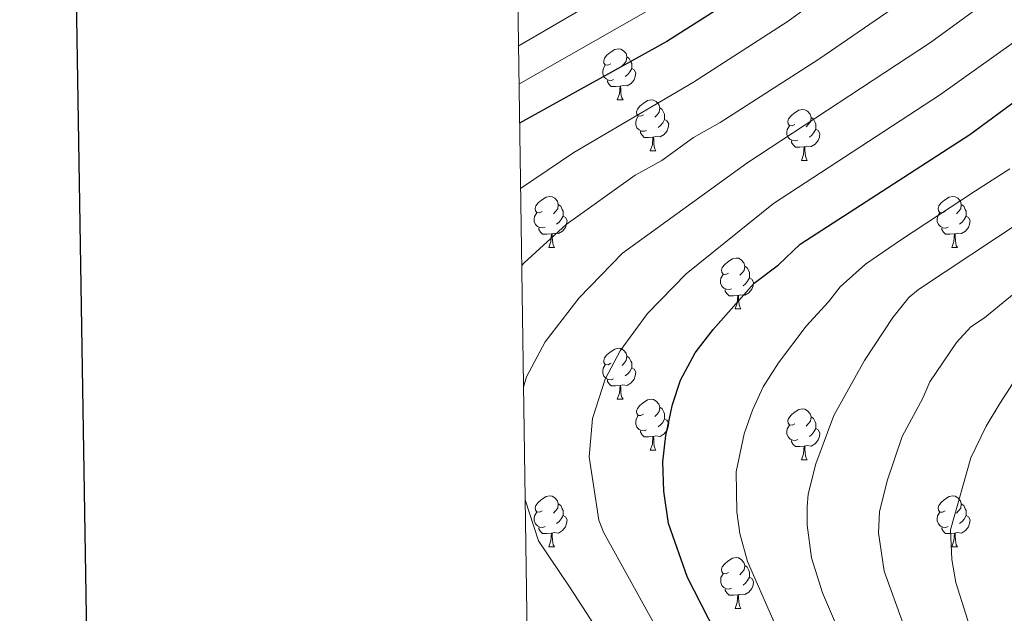
# Model space of a CAD drawing. Units: metres. Extents: x 598916 to 603415, y 4784280 to 4787317.
# Drawn here: x 599724 to 599918, y 4786263 to 4786380 of the extents above; entities that cross this region are included whole.
import ezdxf

# ---------------------------------------------------------------- set-up
doc = ezdxf.new("R2010")
doc.units = ezdxf.units.M
doc.header["$MEASUREMENT"] = 0
for name, color, linetype, lineweight in [('Nivel 36', 7, 'Continuous', 0), ('Nivel 4', 7, 'Continuous', 0), ('Nivel 5', 7, 'Continuous', 0), ('Nivel 61', 7, 'Continuous', 0), ('Nivel 63', 7, 'Continuous', 0)]:
    doc.layers.add(name, color=color, linetype=linetype, lineweight=lineweight)

msp = doc.modelspace()

# ---------------------------------------------------------------- linework, layer by layer
at = {"layer": 'Nivel 36', "color": 92, "linetype": 'Continuous', "lineweight": 0}
for p, q in [((599841.69, 4786364.2), (599842.81, 4786364.2)), ((599848.16, 4786354.16), (599849.29, 4786354.16)), ((599877.93, 4786352.26), (599879.06, 4786352.26)), ((599828.18, 4786335.12), (599829.31, 4786335.12)), ((599907.51, 4786335.11), (599908.64, 4786335.11)), ((599864.87, 4786322.98), (599866, 4786322.98)), ((599841.69, 4786305.21), (599842.81, 4786305.21)), ((599848.16, 4786295.17), (599849.29, 4786295.17)), ((599877.93, 4786293.27), (599879.06, 4786293.27)), ((599828.18, 4786276.12), (599829.31, 4786276.12)), ((599907.51, 4786276.12), (599908.64, 4786276.12)), ((599864.88, 4786263.98), (599866, 4786263.98))]:
    msp.add_line(p, q, dxfattribs=at)
at = {"layer": 'Nivel 36', "color": 92, "linetype": 'Continuous', "lineweight": 0, "flags": 128}
for points in [[(599840.39, 4786371.26), (599839.85, 4786370.99), (599839.33, 4786371.05), (599839.06, 4786371.42), (599839.01, 4786371.84), (599839.17, 4786372.36), (599839.65, 4786372.96), (599840.28, 4786373.49), (599841.18, 4786374.07), (599841.93, 4786374.23), (599842.35, 4786374.18), (599842.88, 4786373.86), (599843.41, 4786373.28), (599843.57, 4786372.64), (599843.46, 4786371.79), (599843.03, 4786371.26), (599842.61, 4786370.83)], [(599840.97, 4786368.18), (599840.55, 4786368.02), (599839.96, 4786368.08), (599839.49, 4786368.29), (599839.06, 4786368.71), (599838.85, 4786369.3), (599838.85, 4786369.72), (599838.9, 4786370.3), (599839.33, 4786370.99)], [(599843.57, 4786372.64), (599844.05, 4786372.32), (599844.36, 4786371.68), (599844.52, 4786371.36), (599844.52, 4786370.78), (599844.52, 4786370.36), (599844.15, 4786369.67), (599843.73, 4786369.19), (599843.25, 4786368.77)], [(599844.52, 4786370.36), (599844.98, 4786370.11), (599845.32, 4786369.49), (599845.21, 4786368.77), (599845, 4786368.13), (599844.42, 4786367.39), (599843.62, 4786366.91), (599842.77, 4786367.01), (599842.34, 4786366.88)], [(599842.23, 4786366.88), (599841.34, 4786366.8), (599840.49, 4786366.8), (599840.07, 4786367.23), (599839.75, 4786367.7), (599839.75, 4786368.02)], [(599841.69, 4786364.2), (599842.12, 4786365.36), (599842.23, 4786366.88), (599842.34, 4786366.88), (599842.38, 4786366.3), (599842.41, 4786365.61), (599842.48, 4786365), (599842.6, 4786364.6), (599842.81, 4786364.2)], [(599846.86, 4786361.22), (599846.33, 4786360.96), (599845.8, 4786361.01), (599845.54, 4786361.38), (599845.48, 4786361.81), (599845.64, 4786362.33), (599846.12, 4786362.92), (599846.76, 4786363.45), (599847.66, 4786364.04), (599848.4, 4786364.2), (599848.83, 4786364.14), (599849.36, 4786363.83), (599849.89, 4786363.24), (599850.05, 4786362.6), (599849.94, 4786361.75), (599849.51, 4786361.22), (599849.09, 4786360.8)], [(599850.05, 4786362.6), (599850.52, 4786362.29), (599850.84, 4786361.65), (599851, 4786361.33), (599851, 4786360.75), (599851, 4786360.32), (599850.63, 4786359.63), (599850.21, 4786359.15), (599849.73, 4786358.73)], [(599876.63, 4786359.32), (599876.1, 4786359.05), (599875.57, 4786359.11), (599875.31, 4786359.48), (599875.25, 4786359.9), (599875.41, 4786360.42), (599875.89, 4786361.02), (599876.53, 4786361.55), (599877.43, 4786362.13), (599878.17, 4786362.29), (599878.6, 4786362.24), (599879.13, 4786361.92), (599879.66, 4786361.34), (599879.82, 4786360.7), (599879.71, 4786359.85), (599879.28, 4786359.32), (599878.86, 4786358.89)], [(599847.45, 4786358.14), (599847.02, 4786357.98), (599846.44, 4786358.04), (599845.96, 4786358.25), (599845.54, 4786358.68), (599845.32, 4786359.26), (599845.32, 4786359.68), (599845.38, 4786360.27), (599845.8, 4786360.96)], [(599851, 4786360.32), (599851.45, 4786360.07), (599851.8, 4786359.46), (599851.69, 4786358.73), (599851.48, 4786358.09), (599850.89, 4786357.35), (599850.1, 4786356.87), (599849.25, 4786356.98), (599848.82, 4786356.85)], [(599879.82, 4786360.7), (599880.29, 4786360.38), (599880.61, 4786359.74), (599880.77, 4786359.42), (599880.77, 4786358.84), (599880.77, 4786358.42), (599880.4, 4786357.73), (599879.98, 4786357.25), (599879.5, 4786356.83)], [(599848.71, 4786356.85), (599847.82, 4786356.76), (599846.97, 4786356.76), (599846.55, 4786357.19), (599846.23, 4786357.67), (599846.23, 4786357.98)], [(599877.22, 4786356.24), (599876.79, 4786356.08), (599876.21, 4786356.14), (599875.73, 4786356.35), (599875.31, 4786356.77), (599875.09, 4786357.36), (599875.09, 4786357.78), (599875.15, 4786358.36), (599875.57, 4786359.05)], [(599880.77, 4786358.42), (599881.22, 4786358.17), (599881.57, 4786357.55), (599881.46, 4786356.83), (599881.25, 4786356.19), (599880.66, 4786355.45), (599879.87, 4786354.97), (599879.02, 4786355.07), (599878.59, 4786354.94)], [(599848.16, 4786354.16), (599848.6, 4786355.32), (599848.71, 4786356.85), (599848.82, 4786356.85), (599848.85, 4786356.26), (599848.89, 4786355.58), (599848.96, 4786354.96), (599849.07, 4786354.56), (599849.29, 4786354.16)], [(599878.48, 4786354.94), (599877.59, 4786354.86), (599876.74, 4786354.86), (599876.32, 4786355.29), (599876, 4786355.76), (599876, 4786356.08)], [(599877.93, 4786352.26), (599878.37, 4786353.42), (599878.48, 4786354.94), (599878.59, 4786354.94), (599878.62, 4786354.36), (599878.66, 4786353.67), (599878.73, 4786353.06), (599878.84, 4786352.66), (599879.06, 4786352.26)], [(599826.88, 4786342.18), (599826.35, 4786341.91), (599825.82, 4786341.96), (599825.56, 4786342.34), (599825.5, 4786342.76), (599825.66, 4786343.28), (599826.14, 4786343.87), (599826.78, 4786344.4), (599827.68, 4786344.99), (599828.42, 4786345.15), (599828.85, 4786345.09), (599829.38, 4786344.78), (599829.91, 4786344.19), (599830.07, 4786343.55), (599829.96, 4786342.7), (599829.53, 4786342.18), (599829.11, 4786341.75)], [(599906.21, 4786342.17), (599905.68, 4786341.91), (599905.15, 4786341.96), (599904.89, 4786342.33), (599904.83, 4786342.76), (599904.99, 4786343.28), (599905.47, 4786343.87), (599906.11, 4786344.4), (599907.01, 4786344.99), (599907.75, 4786345.15), (599908.18, 4786345.09), (599908.71, 4786344.78), (599909.24, 4786344.19), (599909.4, 4786343.55), (599909.29, 4786342.7), (599908.86, 4786342.17), (599908.44, 4786341.75)], [(599827.47, 4786339.1), (599827.04, 4786338.94), (599826.46, 4786339), (599825.98, 4786339.2), (599825.56, 4786339.63), (599825.34, 4786340.22), (599825.34, 4786340.64), (599825.4, 4786341.22), (599825.82, 4786341.91)], [(599830.07, 4786343.55), (599830.54, 4786343.24), (599830.86, 4786342.6), (599831.02, 4786342.28), (599831.02, 4786341.7), (599831.02, 4786341.28), (599830.65, 4786340.58), (599830.23, 4786340.1), (599829.75, 4786339.68)], [(599906.8, 4786339.09), (599906.37, 4786338.93), (599905.79, 4786338.99), (599905.31, 4786339.2), (599904.89, 4786339.63), (599904.67, 4786340.21), (599904.67, 4786340.63), (599904.73, 4786341.22), (599905.15, 4786341.91)], [(599909.4, 4786343.55), (599909.87, 4786343.24), (599910.19, 4786342.6), (599910.35, 4786342.28), (599910.35, 4786341.7), (599910.35, 4786341.27), (599909.98, 4786340.58), (599909.56, 4786340.1), (599909.08, 4786339.68)], [(599831.02, 4786341.28), (599831.47, 4786341.02), (599831.82, 4786340.41), (599831.71, 4786339.68), (599831.5, 4786339.04), (599830.91, 4786338.3), (599830.12, 4786337.82), (599829.27, 4786337.93), (599828.84, 4786337.8)], [(599910.35, 4786341.27), (599910.8, 4786341.02), (599911.15, 4786340.41), (599911.04, 4786339.68), (599910.83, 4786339.04), (599910.24, 4786338.3), (599909.45, 4786337.82), (599908.6, 4786337.93), (599908.17, 4786337.8)], [(599828.73, 4786337.8), (599827.84, 4786337.72), (599826.99, 4786337.72), (599826.57, 4786338.14), (599826.25, 4786338.62), (599826.25, 4786338.94)], [(599908.06, 4786337.8), (599907.17, 4786337.71), (599906.32, 4786337.71), (599905.9, 4786338.14), (599905.58, 4786338.62), (599905.58, 4786338.93)], [(599828.18, 4786335.12), (599828.62, 4786336.28), (599828.73, 4786337.8), (599828.84, 4786337.8), (599828.87, 4786337.22), (599828.91, 4786336.53), (599828.98, 4786335.92), (599829.09, 4786335.52), (599829.31, 4786335.12)], [(599907.51, 4786335.11), (599907.95, 4786336.27), (599908.06, 4786337.8), (599908.17, 4786337.8), (599908.2, 4786337.21), (599908.24, 4786336.53), (599908.31, 4786335.91), (599908.42, 4786335.51), (599908.64, 4786335.11)], [(599863.57, 4786330.04), (599863.05, 4786329.77), (599862.51, 4786329.82), (599862.25, 4786330.2), (599862.19, 4786330.62), (599862.35, 4786331.14), (599862.83, 4786331.74), (599863.47, 4786332.26), (599864.37, 4786332.85), (599865.11, 4786333.01), (599865.54, 4786332.96), (599866.07, 4786332.64), (599866.6, 4786332.06), (599866.76, 4786331.42), (599866.65, 4786330.56), (599866.23, 4786330.04), (599865.81, 4786329.61)], [(599866.76, 4786331.42), (599867.23, 4786331.1), (599867.55, 4786330.46), (599867.71, 4786330.14), (599867.71, 4786329.56), (599867.71, 4786329.14), (599867.34, 4786328.44), (599866.92, 4786327.96), (599866.44, 4786327.54)], [(599864.16, 4786326.96), (599863.73, 4786326.8), (599863.15, 4786326.86), (599862.67, 4786327.06), (599862.25, 4786327.49), (599862.03, 4786328.08), (599862.03, 4786328.5), (599862.09, 4786329.08), (599862.51, 4786329.77)], [(599867.71, 4786329.14), (599868.17, 4786328.88), (599868.51, 4786328.27), (599868.4, 4786327.54), (599868.19, 4786326.9), (599867.61, 4786326.16), (599866.81, 4786325.68), (599865.96, 4786325.79), (599865.53, 4786325.66)], [(599865.42, 4786325.66), (599864.53, 4786325.58), (599863.69, 4786325.58), (599863.26, 4786326), (599862.94, 4786326.48), (599862.94, 4786326.8)], [(599864.87, 4786322.98), (599865.31, 4786324.14), (599865.42, 4786325.66), (599865.53, 4786325.66), (599865.57, 4786325.08), (599865.6, 4786324.39), (599865.67, 4786323.78), (599865.79, 4786323.38), (599866, 4786322.98)], [(599840.39, 4786312.27), (599839.86, 4786312), (599839.33, 4786312.06), (599839.06, 4786312.43), (599839.01, 4786312.85), (599839.17, 4786313.37), (599839.65, 4786313.97), (599840.28, 4786314.5), (599841.18, 4786315.08), (599841.93, 4786315.24), (599842.35, 4786315.19), (599842.88, 4786314.87), (599843.41, 4786314.29), (599843.57, 4786313.65), (599843.46, 4786312.8), (599843.04, 4786312.27), (599842.62, 4786311.84)], [(599843.57, 4786313.65), (599844.05, 4786313.33), (599844.36, 4786312.69), (599844.52, 4786312.37), (599844.52, 4786311.79), (599844.52, 4786311.37), (599844.15, 4786310.68), (599843.73, 4786310.2), (599843.25, 4786309.78)], [(599840.97, 4786309.19), (599840.55, 4786309.03), (599839.96, 4786309.09), (599839.49, 4786309.3), (599839.06, 4786309.72), (599838.85, 4786310.31), (599838.85, 4786310.73), (599838.9, 4786311.31), (599839.33, 4786312)], [(599844.52, 4786311.37), (599844.98, 4786311.12), (599845.32, 4786310.5), (599845.21, 4786309.78), (599845, 4786309.14), (599844.42, 4786308.4), (599843.62, 4786307.92), (599842.77, 4786308.02), (599842.34, 4786307.89)], [(599842.23, 4786307.89), (599841.34, 4786307.81), (599840.5, 4786307.81), (599840.07, 4786308.24), (599839.75, 4786308.71), (599839.75, 4786309.03)], [(599841.69, 4786305.21), (599842.12, 4786306.37), (599842.23, 4786307.89), (599842.34, 4786307.89), (599842.38, 4786307.31), (599842.41, 4786306.62), (599842.48, 4786306.01), (599842.6, 4786305.61), (599842.81, 4786305.21)], [(599846.86, 4786302.23), (599846.33, 4786301.97), (599845.8, 4786302.02), (599845.54, 4786302.39), (599845.48, 4786302.82), (599845.64, 4786303.34), (599846.12, 4786303.93), (599846.76, 4786304.46), (599847.66, 4786305.05), (599848.4, 4786305.21), (599848.83, 4786305.15), (599849.36, 4786304.84), (599849.89, 4786304.25), (599850.05, 4786303.61), (599849.94, 4786302.76), (599849.51, 4786302.23), (599849.09, 4786301.81)], [(599850.05, 4786303.61), (599850.52, 4786303.3), (599850.84, 4786302.66), (599851, 4786302.34), (599851, 4786301.76), (599851, 4786301.33), (599850.63, 4786300.64), (599850.21, 4786300.16), (599849.73, 4786299.74)], [(599876.63, 4786300.33), (599876.11, 4786300.06), (599875.57, 4786300.12), (599875.31, 4786300.49), (599875.25, 4786300.91), (599875.41, 4786301.43), (599875.89, 4786302.03), (599876.53, 4786302.56), (599877.43, 4786303.14), (599878.17, 4786303.3), (599878.6, 4786303.25), (599879.13, 4786302.93), (599879.66, 4786302.35), (599879.82, 4786301.71), (599879.71, 4786300.86), (599879.29, 4786300.33), (599878.87, 4786299.9)], [(599847.45, 4786299.15), (599847.02, 4786298.99), (599846.44, 4786299.05), (599845.96, 4786299.26), (599845.54, 4786299.69), (599845.32, 4786300.27), (599845.32, 4786300.69), (599845.38, 4786301.28), (599845.8, 4786301.97)], [(599851, 4786301.33), (599851.45, 4786301.08), (599851.8, 4786300.47), (599851.69, 4786299.74), (599851.48, 4786299.1), (599850.89, 4786298.36), (599850.1, 4786297.88), (599849.25, 4786297.99), (599848.82, 4786297.86)], [(599879.82, 4786301.71), (599880.29, 4786301.39), (599880.61, 4786300.75), (599880.77, 4786300.43), (599880.77, 4786299.85), (599880.77, 4786299.43), (599880.4, 4786298.74), (599879.98, 4786298.26), (599879.5, 4786297.84)], [(599877.22, 4786297.25), (599876.79, 4786297.09), (599876.21, 4786297.15), (599875.73, 4786297.36), (599875.31, 4786297.78), (599875.09, 4786298.37), (599875.09, 4786298.79), (599875.15, 4786299.37), (599875.57, 4786300.06)], [(599880.77, 4786299.43), (599881.23, 4786299.18), (599881.57, 4786298.56), (599881.46, 4786297.84), (599881.25, 4786297.2), (599880.67, 4786296.46), (599879.87, 4786295.98), (599879.02, 4786296.08), (599878.59, 4786295.95)], [(599848.71, 4786297.86), (599847.82, 4786297.77), (599846.97, 4786297.77), (599846.55, 4786298.2), (599846.23, 4786298.68), (599846.23, 4786298.99)], [(599848.16, 4786295.17), (599848.6, 4786296.33), (599848.71, 4786297.86), (599848.82, 4786297.86), (599848.85, 4786297.27), (599848.89, 4786296.59), (599848.96, 4786295.97), (599849.07, 4786295.57), (599849.29, 4786295.17)], [(599878.48, 4786295.95), (599877.59, 4786295.87), (599876.75, 4786295.87), (599876.32, 4786296.3), (599876, 4786296.77), (599876, 4786297.09)], [(599877.93, 4786293.27), (599878.37, 4786294.43), (599878.48, 4786295.95), (599878.59, 4786295.95), (599878.63, 4786295.37), (599878.66, 4786294.68), (599878.73, 4786294.07), (599878.85, 4786293.67), (599879.06, 4786293.27)], [(599826.88, 4786283.18), (599826.35, 4786282.92), (599825.82, 4786282.98), (599825.56, 4786283.34), (599825.5, 4786283.77), (599825.66, 4786284.29), (599826.14, 4786284.88), (599826.78, 4786285.42), (599827.68, 4786286), (599828.42, 4786286.16), (599828.85, 4786286.1), (599829.38, 4786285.79), (599829.91, 4786285.2), (599830.07, 4786284.56), (599829.96, 4786283.72), (599829.53, 4786283.18), (599829.11, 4786282.76)], [(599906.21, 4786283.18), (599905.68, 4786282.92), (599905.15, 4786282.97), (599904.89, 4786283.34), (599904.83, 4786283.77), (599904.99, 4786284.29), (599905.47, 4786284.88), (599906.11, 4786285.41), (599907.01, 4786286), (599907.75, 4786286.16), (599908.18, 4786286.1), (599908.71, 4786285.79), (599909.24, 4786285.2), (599909.4, 4786284.56), (599909.29, 4786283.71), (599908.86, 4786283.18), (599908.44, 4786282.76)], [(599830.07, 4786284.56), (599830.54, 4786284.25), (599830.86, 4786283.61), (599831.02, 4786283.29), (599831.02, 4786282.71), (599831.02, 4786282.28), (599830.65, 4786281.6), (599830.23, 4786281.12), (599829.75, 4786280.7)], [(599909.4, 4786284.56), (599909.87, 4786284.25), (599910.19, 4786283.61), (599910.35, 4786283.29), (599910.35, 4786282.71), (599910.35, 4786282.28), (599909.98, 4786281.59), (599909.56, 4786281.11), (599909.08, 4786280.69)], [(599827.47, 4786280.1), (599827.04, 4786279.94), (599826.46, 4786280), (599825.98, 4786280.22), (599825.56, 4786280.64), (599825.34, 4786281.22), (599825.34, 4786281.64), (599825.4, 4786282.23), (599825.82, 4786282.92)], [(599831.02, 4786282.28), (599831.47, 4786282.04), (599831.82, 4786281.42), (599831.71, 4786280.7), (599831.5, 4786280.06), (599830.91, 4786279.32), (599830.12, 4786278.84), (599829.27, 4786278.94), (599828.84, 4786278.81)], [(599906.8, 4786280.1), (599906.37, 4786279.94), (599905.79, 4786280), (599905.31, 4786280.21), (599904.89, 4786280.64), (599904.67, 4786281.22), (599904.67, 4786281.64), (599904.73, 4786282.23), (599905.15, 4786282.92)], [(599910.35, 4786282.28), (599910.8, 4786282.03), (599911.15, 4786281.42), (599911.04, 4786280.69), (599910.83, 4786280.05), (599910.24, 4786279.31), (599909.45, 4786278.83), (599908.6, 4786278.94), (599908.17, 4786278.81)], [(599828.73, 4786278.81), (599827.84, 4786278.72), (599826.99, 4786278.72), (599826.57, 4786279.16), (599826.25, 4786279.63), (599826.25, 4786279.94)], [(599908.06, 4786278.81), (599907.17, 4786278.72), (599906.32, 4786278.72), (599905.9, 4786279.15), (599905.58, 4786279.63), (599905.58, 4786279.94)], [(599828.18, 4786276.12), (599828.62, 4786277.28), (599828.73, 4786278.81), (599828.84, 4786278.81), (599828.87, 4786278.22), (599828.91, 4786277.54), (599828.98, 4786276.92), (599829.09, 4786276.52), (599829.31, 4786276.12)], [(599907.51, 4786276.12), (599907.95, 4786277.28), (599908.06, 4786278.81), (599908.17, 4786278.81), (599908.2, 4786278.22), (599908.24, 4786277.54), (599908.31, 4786276.92), (599908.42, 4786276.52), (599908.64, 4786276.12)], [(599863.58, 4786271.04), (599863.05, 4786270.78), (599862.52, 4786270.84), (599862.25, 4786271.2), (599862.2, 4786271.63), (599862.36, 4786272.15), (599862.84, 4786272.74), (599863.47, 4786273.28), (599864.37, 4786273.86), (599865.12, 4786274.02), (599865.54, 4786273.96), (599866.07, 4786273.65), (599866.6, 4786273.06), (599866.76, 4786272.42), (599866.65, 4786271.58), (599866.23, 4786271.04), (599865.81, 4786270.62)], [(599866.76, 4786272.42), (599867.24, 4786272.11), (599867.55, 4786271.47), (599867.71, 4786271.15), (599867.71, 4786270.57), (599867.71, 4786270.14), (599867.34, 4786269.46), (599866.92, 4786268.98), (599866.44, 4786268.56)], [(599864.16, 4786267.96), (599863.74, 4786267.8), (599863.15, 4786267.86), (599862.68, 4786268.08), (599862.25, 4786268.5), (599862.04, 4786269.08), (599862.04, 4786269.5), (599862.09, 4786270.09), (599862.52, 4786270.78)], [(599867.71, 4786270.14), (599868.17, 4786269.9), (599868.51, 4786269.28), (599868.4, 4786268.56), (599868.19, 4786267.92), (599867.61, 4786267.18), (599866.81, 4786266.7), (599865.96, 4786266.8), (599865.53, 4786266.67)], [(599865.42, 4786266.67), (599864.53, 4786266.58), (599863.69, 4786266.58), (599863.26, 4786267.02), (599862.94, 4786267.49), (599862.94, 4786267.8)], [(599864.88, 4786263.98), (599865.31, 4786265.14), (599865.42, 4786266.67), (599865.53, 4786266.67), (599865.57, 4786266.08), (599865.6, 4786265.4), (599865.67, 4786264.78), (599865.79, 4786264.38), (599866, 4786263.98)]]:
    msp.add_lwpolyline(points, dxfattribs=at)
at = {"layer": 'Nivel 4', "color": 36, "linetype": 'Continuous', "lineweight": 30, "flags": 128}
for points, elevation in [([(599921.17, 4786589.43), (599922.29, 4786585.81), (599924.32, 4786577.66), (599926, 4786570.89), (599928.08, 4786559.48), (599930.44, 4786537.49), (599931.24, 4786525.32), (599930.01, 4786488.54), (599928.97, 4786475.96), (599925.58, 4786456.22), (599921.18, 4786440.23), (599912.36, 4786424.12), (599904.25, 4786414.2), (599894.64, 4786404.29), (599885.72, 4786398.26), (599880.5, 4786395.47), (599869.52, 4786387.26), (599851.41, 4786375.67), (599822.43, 4786359.6)], 500), ([(599930.58, 4786163.35), (599912.35, 4786185.95), (599893.43, 4786211.82), (599886.6, 4786219.57), (599877.43, 4786232.55), (599867.66, 4786247.49), (599863.86, 4786253.76), (599855.49, 4786270.07), (599851.75, 4786280.73), (599850.83, 4786287.08), (599850.63, 4786292.83), (599851.23, 4786298.08), (599852.55, 4786304.19), (599854.14, 4786308.93), (599857.04, 4786314.34), (599860.53, 4786318.96), (599868.65, 4786328.03), (599873.41, 4786331.66), (599877.71, 4786335.74), (599911.08, 4786357.38), (599930.96, 4786372.03)], 525)]:
    msp.add_lwpolyline(points, dxfattribs=dict(at, elevation=elevation))
at = {"layer": 'Nivel 5', "color": 36, "linetype": 'Continuous', "lineweight": 0, "flags": 128}
for points, elevation in [([(599909.17, 4786391.38), (599881.37, 4786372.21), (599861.93, 4786359.7), (599856.68, 4786356.79), (599850.43, 4786352.25), (599845.19, 4786349.34), (599831.61, 4786339.62), (599823.32, 4786332.04), (599822.84, 4786331.45)], 510), ([(599842.47, 4786386.61), (599822.2, 4786374.74)], 490), ([(599884.98, 4786386.79), (599875.35, 4786379.68), (599856.67, 4786367.69), (599833.1, 4786353.83), (599822.62, 4786346.7)], 505), ([(599917.57, 4786385.94), (599903.35, 4786375.51), (599867.19, 4786351.72), (599842.71, 4786334), (599834.15, 4786325.15), (599827.48, 4786316.52), (599823.82, 4786309.58), (599823.19, 4786307.54)], 515), ([(599851.58, 4786384.03), (599822.31, 4786367.27)], 495), ([(599924.93, 4786153.83), (599905.09, 4786180.43), (599886.87, 4786206.29), (599880.58, 4786213.67), (599869.97, 4786228.34), (599864.69, 4786236.83), (599860.05, 4786242.94), (599850.16, 4786258.7), (599838.97, 4786279.03), (599838.08, 4786281.34), (599836.15, 4786293.86), (599836.78, 4786301.41), (599839.27, 4786309.14), (599842.26, 4786314.75), (599847.61, 4786322.07), (599855.25, 4786329.89), (599872.45, 4786343.73), (599905.08, 4786365.13), (599919.71, 4786375.46)], 520), ([(599918.95, 4786350.61), (599912.22, 4786346.26), (599897.46, 4786336.55), (599890.57, 4786331.78), (599885.56, 4786327.34), (599883.28, 4786324.38), (599878.86, 4786319.61), (599873.4, 4786312.34), (599870.4, 4786307.66), (599868.32, 4786303.06), (599866.65, 4786298.35), (599865.08, 4786290.91), (599865.24, 4786283.04), (599865.82, 4786278.72), (599867.29, 4786273.2), (599873.96, 4786258.12), (599877.18, 4786251.9), (599882.87, 4786243.33), (599885.65, 4786238.42), (599894.66, 4786225.68), (599901.9, 4786217.07), (599909.47, 4786207.37), (599923.44, 4786190.39)], 530), ([(599921.77, 4786340.58), (599900.98, 4786326.79), (599899.05, 4786325.22), (599895.9, 4786321.29), (599890.37, 4786312.85), (599884.3, 4786301.96), (599880.74, 4786292.5), (599879.25, 4786286.51), (599879.03, 4786284.02), (599879.05, 4786280.36), (599879.92, 4786273.96), (599882.09, 4786267.08), (599886.7, 4786256.32), (599891.11, 4786248.46), (599898, 4786238.03), (599905.56, 4786228.06), (599915.24, 4786216.53), (599942.16, 4786186.69)], 535), ([(599923.33, 4786222.7), (599913.28, 4786235.14), (599905.87, 4786245.8), (599898.68, 4786258.96), (599894.24, 4786271.33), (599893.13, 4786278.89), (599893.27, 4786282.98), (599894.81, 4786289.15), (599897.79, 4786297.82), (599901.86, 4786305.41), (599903.21, 4786308.64), (599908.49, 4786316.39), (599911.27, 4786319.43), (599913.97, 4786321.22), (599922.05, 4786327.87)], 540), ([(599921.07, 4786242.25), (599916.48, 4786249.4), (599910.66, 4786261.61), (599908.3, 4786269.11), (599907.54, 4786273.61), (599907.28, 4786279.46), (599911.29, 4786293.65), (599914.3, 4786299.89), (599917.01, 4786304.37), (599920.93, 4786310.45)], 545), ([(599944.37, 4786074.69), (599942.33, 4786088.86), (599940.86, 4786092.62), (599937.28, 4786104.6), (599927.36, 4786128.8), (599916.36, 4786148.38), (599908.74, 4786159.99), (599899.01, 4786173.31), (599880.32, 4786200.76), (599874.55, 4786207.78), (599852.43, 4786238.4), (599841.03, 4786254.75), (599832.43, 4786268.01), (599826.19, 4786277.32), (599823.52, 4786285.39)], 515)]:
    msp.add_lwpolyline(points, dxfattribs=dict(at, elevation=elevation))
at = {"layer": 'Nivel 61', "color": 250, "linetype": 'Continuous', "lineweight": 0}
msp.add_3dface([(599847.09, 4784687.58), (599812.98, 4787001.16), (603196.69, 4787051.67), (603231.97, 4784738.12)], dxfattribs=at)
at = {"layer": 'Nivel 63', "color": 7, "linetype": 'Continuous', "lineweight": 30, "flags": 128}
msp.add_lwpolyline([(599724.67, 4787049.64), (599762.86, 4784635.01), (603317.48, 4784691.09), (603279.29, 4787102.72), (599724.67, 4787049.64)], dxfattribs=at)
at = {"layer": 'Nivel 63', "color": 7, "linetype": 'Continuous', "lineweight": 0}
msp.add_3dface([(598960.55, 4784280.5), (598916.11, 4787250.1), (603370.65, 4787316.62), (603415.16, 4784347.02)], dxfattribs=at)

doc.saveas('drawing.dxf')
